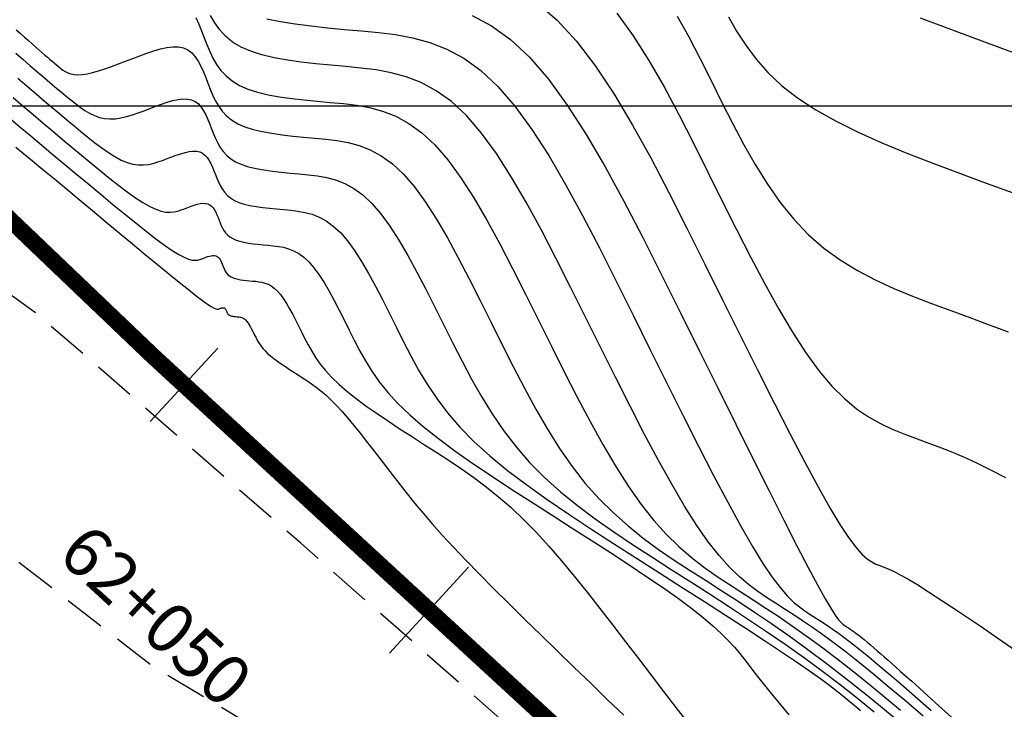
# Model space of a CAD drawing. Units: metres. Extents: x 184800 to 192335, y 8942600 to 8944000.
# Drawn here: x 187533 to 187563, y 8942982 to 8943003 of the extents above; entities that cross this region are included whole.
import ezdxf

# ---------------------------------------------------------------- set-up
doc = ezdxf.new("R2010")
doc.units = ezdxf.units.M
doc.linetypes.add('DASHED', pattern=[0.75, 0.5, -0.25])
for name, color, linetype in [('CNIVEL_M', 18, 'Continuous'), ('CNIVEL_S', 36, 'Continuous'), ('CUADRICULA', 2, 'Continuous'), ('EJE_ESTACA', 7, 'Continuous'), ('EJE_LINEA', 154, 'Continuous'), ('EJE_TEXTO', 5, 'Continuous'), ('TROCHA', 8, 'Continuous')]:
    doc.layers.add(name, color=color, linetype=linetype)
doc.styles.add('500-SUBTITULO', font='romand.shx', dxfattribs={"height": 1.5})

msp = doc.modelspace()

# ---------------------------------------------------------------- linework, layer by layer
at = {"layer": 'CNIVEL_M'}
for points in [[(187546.92, 8943002.72), (187547.493, 8943002.41), (187548.065, 8943001.999), (187548.635, 8943001.468), (187549.205, 8943000.806), (187549.774, 8943000.026), (187550.342, 8942999.142), (187550.909, 8942998.174), (187551.476, 8942997.138), (187552.043, 8942996.05), (187552.609, 8942994.928), (187553.175, 8942993.79), (187553.74, 8942992.651), (187554.296, 8942991.53), (187554.837, 8942990.443), (187555.354, 8942989.408), (187555.838, 8942988.443), (187556.282, 8942987.564), (187556.678, 8942986.789), (187557.018, 8942986.135), (187557.296, 8942985.614), (187557.518, 8942985.214), (187557.692, 8942984.919), (187557.825, 8942984.709), (187557.927, 8942984.569), (187558.004, 8942984.482), (187558.065, 8942984.428), (187558.119, 8942984.392), (187558.171, 8942984.359), (187558.224, 8942984.325), (187558.278, 8942984.288), (187558.336, 8942984.249), (187558.397, 8942984.206), (187558.463, 8942984.158), (187558.534, 8942984.103), (187558.612, 8942984.042), (187558.697, 8942983.973), (187558.788, 8942983.897), (187558.885, 8942983.815), (187558.986, 8942983.728), (187559.091, 8942983.637), (187559.199, 8942983.543), (187559.309, 8942983.447), (187559.42, 8942983.35), (187559.531, 8942983.252), (187559.651, 8942983.147), (187559.785, 8942983.028), (187559.942, 8942982.888), (187560.129, 8942982.72), (187560.353, 8942982.518), (187560.622, 8942982.275), (187560.943, 8942981.982), (187561.322, 8942981.637)], [(187560.384, 8943002.646), (187561.375, 8943002.274), (187562.396, 8943001.897), (187563.431, 8943001.517)], [(187533.202, 8943001.586), (187533.419, 8943001.396), (187533.62, 8943001.221), (187533.805, 8943001.061), (187533.976, 8943000.914), (187534.137, 8943000.778), (187534.289, 8943000.65), (187534.434, 8943000.529), (187534.574, 8943000.412), (187534.713, 8943000.297), (187534.851, 8943000.182), (187534.989, 8943000.071), (187535.129, 8942999.965), (187535.271, 8942999.868), (187535.415, 8942999.783), (187535.562, 8942999.711), (187535.713, 8942999.657), (187535.868, 8942999.623), (187536.028, 8942999.61), (187536.192, 8942999.618), (187536.359, 8942999.643), (187536.53, 8942999.682), (187536.703, 8942999.732), (187536.877, 8942999.791), (187537.053, 8942999.856), (187537.23, 8942999.923), (187537.406, 8942999.991), (187537.581, 8943000.055), (187537.751, 8943000.113), (187537.916, 8943000.16), (187538.074, 8943000.195), (187538.222, 8943000.212), (187538.358, 8943000.21), (187538.481, 8943000.185), (187538.59, 8943000.134), (187538.685, 8943000.06), (187538.769, 8942999.965), (187538.844, 8942999.855), (187538.911, 8942999.731), (187538.972, 8942999.597), (187539.029, 8942999.456), (187539.085, 8942999.312), (187539.14, 8942999.168), (187539.2, 8942999.026), (187539.266, 8942998.887), (187539.342, 8942998.755), (187539.432, 8942998.629), (187539.539, 8942998.513), (187539.666, 8942998.409), (187539.818, 8942998.317), (187539.995, 8942998.24), (187540.197, 8942998.176), (187540.419, 8942998.123), (187540.658, 8942998.08), (187540.91, 8942998.044), (187541.173, 8942998.014), (187541.443, 8942997.987), (187541.716, 8942997.963), (187541.99, 8942997.937), (187542.264, 8942997.904), (187542.537, 8942997.854), (187542.811, 8942997.779), (187543.084, 8942997.672), (187543.356, 8942997.525), (187543.629, 8942997.329), (187543.901, 8942997.076), (187544.172, 8942996.761), (187544.443, 8942996.389), (187544.714, 8942995.968), (187544.984, 8942995.506), (187545.255, 8942995.013), (187545.525, 8942994.494), (187545.794, 8942993.96), (187546.064, 8942993.417), (187546.335, 8942992.874), (187546.61, 8942992.333), (187546.895, 8942991.797), (187547.196, 8942991.27), (187547.515, 8942990.753), (187547.86, 8942990.249), (187548.234, 8942989.762), (187548.642, 8942989.293), (187549.089, 8942988.844), (187549.569, 8942988.415), (187550.08, 8942988.001), (187550.615, 8942987.601), (187551.169, 8942987.211), (187551.739, 8942986.829), (187552.318, 8942986.453), (187552.902, 8942986.079), (187553.487, 8942985.706), (187554.07, 8942985.332), (187554.65, 8942984.956), (187555.225, 8942984.577), (187555.794, 8942984.196), (187556.356, 8942983.81), (187556.907, 8942983.42), (187557.448, 8942983.024), (187557.977, 8942982.621), (187558.495, 8942982.213), (187559.004, 8942981.8)]]:
    msp.add_lwpolyline(points, dxfattribs=at)
at = {"layer": 'CNIVEL_S'}
for points in [[(187548.875, 8943003.087), (187549.468, 8943002.577), (187550.049, 8943001.943), (187550.62, 8943001.196), (187551.183, 8943000.352), (187551.737, 8942999.428), (187552.286, 8942998.439), (187552.83, 8942997.402), (187553.372, 8942996.332), (187553.912, 8942995.247), (187554.45, 8942994.161), (187554.982, 8942993.092), (187555.501, 8942992.056), (187556, 8942991.068), (187556.472, 8942990.146), (187556.912, 8942989.305), (187557.312, 8942988.563), (187557.666, 8942987.934), (187557.97, 8942987.431), (187558.227, 8942987.042), (187558.445, 8942986.751), (187558.63, 8942986.542), (187558.789, 8942986.398), (187558.928, 8942986.303), (187559.054, 8942986.241), (187559.173, 8942986.195), (187559.293, 8942986.15), (187559.424, 8942986.097), (187559.577, 8942986.027), (187559.764, 8942985.932), (187559.995, 8942985.803), (187560.282, 8942985.632), (187560.636, 8942985.411), (187561.068, 8942985.13), (187561.586, 8942984.786), (187562.182, 8942984.382), (187562.844, 8942983.927), (187563.563, 8942983.431)], [(187538.614, 8943002.655), (187538.7, 8943002.462), (187538.782, 8943002.259), (187538.862, 8943002.052), (187538.942, 8943001.844), (187539.028, 8943001.64), (187539.123, 8943001.44), (187539.232, 8943001.249), (187539.362, 8943001.069), (187539.516, 8943000.902), (187539.699, 8943000.751), (187539.917, 8943000.619), (187540.173, 8943000.508), (187540.463, 8943000.416), (187540.782, 8943000.34), (187541.126, 8943000.278), (187541.49, 8943000.226), (187541.868, 8943000.183), (187542.257, 8943000.145), (187542.65, 8943000.109), (187543.044, 8943000.073), (187543.438, 8943000.024), (187543.832, 8942999.952), (187544.225, 8942999.845), (187544.618, 8942999.691), (187545.011, 8942999.479), (187545.403, 8942999.197), (187545.795, 8942998.833), (187546.185, 8942998.379), (187546.576, 8942997.843), (187546.965, 8942997.238), (187547.354, 8942996.574), (187547.743, 8942995.863), (187548.132, 8942995.117), (187548.52, 8942994.347), (187548.908, 8942993.566), (187549.297, 8942992.785), (187549.685, 8942992.011), (187550.072, 8942991.255), (187550.459, 8942990.525), (187550.844, 8942989.829), (187551.229, 8942989.175), (187551.612, 8942988.573), (187551.993, 8942988.03), (187552.372, 8942987.552), (187552.749, 8942987.135), (187553.124, 8942986.768), (187553.499, 8942986.444), (187553.872, 8942986.154), (187554.245, 8942985.89), (187554.617, 8942985.643), (187554.989, 8942985.404), (187555.361, 8942985.166), (187555.741, 8942984.92), (187556.134, 8942984.661), (187556.546, 8942984.379), (187556.985, 8942984.069), (187557.456, 8942983.723), (187557.968, 8942983.334), (187558.525, 8942982.895), (187559.133, 8942982.401), (187559.787, 8942981.856)], [(187560.467, 8942981.673), (187559.949, 8942982.118), (187559.454, 8942982.537), (187558.988, 8942982.925), (187558.554, 8942983.277), (187558.157, 8942983.59), (187557.792, 8942983.868), (187557.456, 8942984.115), (187557.143, 8942984.336), (187556.848, 8942984.536), (187556.568, 8942984.722), (187556.298, 8942984.897), (187556.032, 8942985.067), (187555.766, 8942985.238), (187555.498, 8942985.421), (187555.224, 8942985.626), (187554.941, 8942985.866), (187554.647, 8942986.152), (187554.339, 8942986.495), (187554.013, 8942986.906), (187553.668, 8942987.398), (187553.3, 8942987.978), (187552.913, 8942988.638), (187552.509, 8942989.367), (187552.09, 8942990.153), (187551.66, 8942990.985), (187551.222, 8942991.851), (187550.778, 8942992.74), (187550.331, 8942993.641), (187549.883, 8942994.541), (187549.435, 8942995.428), (187548.988, 8942996.288), (187548.539, 8942997.107), (187548.091, 8942997.873), (187547.642, 8942998.571), (187547.192, 8942999.188), (187546.742, 8942999.711), (187546.29, 8943000.131), (187545.838, 8943000.456), (187545.386, 8943000.701), (187544.933, 8943000.878), (187544.479, 8943001.001), (187544.025, 8943001.084), (187543.571, 8943001.14), (187543.117, 8943001.183), (187542.664, 8943001.223), (187542.216, 8943001.267), (187541.78, 8943001.317), (187541.361, 8943001.377), (187540.964, 8943001.449), (187540.596, 8943001.536), (187540.261, 8943001.642), (187539.967, 8943001.77), (187539.716, 8943001.922), (187539.504, 8943002.096), (187539.327, 8943002.288), (187539.178, 8943002.496), (187539.051, 8943002.717)], [(187551.259, 8943002.786), (187551.753, 8943002.107), (187552.227, 8943001.364), (187552.684, 8943000.571), (187553.129, 8942999.74), (187553.566, 8942998.883), (187553.998, 8942998.014), (187554.43, 8942997.145), (187554.861, 8942996.288), (187555.288, 8942995.453), (187555.712, 8942994.654), (187556.131, 8942993.901), (187556.543, 8942993.206), (187556.947, 8942992.581), (187557.342, 8942992.037), (187557.727, 8942991.582), (187558.103, 8942991.209), (187558.47, 8942990.905), (187558.832, 8942990.659), (187559.188, 8942990.46), (187559.54, 8942990.296), (187559.889, 8942990.155), (187560.237, 8942990.025), (187560.586, 8942989.897), (187560.94, 8942989.763), (187561.303, 8942989.619), (187561.68, 8942989.46), (187562.077, 8942989.28), (187562.499, 8942989.073), (187562.949, 8942988.836)], [(187553.082, 8943002.703), (187553.428, 8943002.078), (187553.76, 8943001.434), (187554.085, 8943000.782), (187554.41, 8943000.129), (187554.739, 8942999.483), (187555.076, 8942998.851), (187555.425, 8942998.239), (187555.789, 8942997.656), (187556.174, 8942997.106), (187556.582, 8942996.599), (187557.018, 8942996.139), (187557.484, 8942995.733), (187557.978, 8942995.375), (187558.496, 8942995.058), (187559.033, 8942994.776), (187559.586, 8942994.522), (187560.152, 8942994.288), (187560.725, 8942994.069), (187561.302, 8942993.856), (187561.879, 8942993.644), (187562.455, 8942993.43), (187563.028, 8942993.212)], [(187554.618, 8943002.679), (187554.864, 8943002.249), (187555.137, 8943001.825), (187555.448, 8943001.411), (187555.805, 8943001.007), (187556.217, 8943000.617), (187556.693, 8943000.242), (187557.241, 8942999.884), (187557.853, 8942999.541), (187558.521, 8942999.212), (187559.234, 8942998.894), (187559.985, 8942998.584), (187560.764, 8942998.281), (187561.56, 8942997.983), (187562.366, 8942997.686), (187563.173, 8942997.391)], [(187540.742, 8943002.621), (187541.154, 8943002.537), (187541.599, 8943002.465), (187542.071, 8943002.404), (187542.564, 8943002.35), (187543.071, 8943002.302), (187543.584, 8943002.256), (187544.098, 8943002.208), (187544.612, 8943002.144), (187545.126, 8943002.051), (187545.64, 8943001.911), (187546.153, 8943001.71), (187546.666, 8943001.433), (187547.177, 8943001.065), (187547.688, 8943000.59), (187548.199, 8942999.997), (187548.708, 8942999.298), (187549.216, 8942998.508), (187549.724, 8942997.641), (187550.232, 8942996.713), (187550.739, 8942995.739), (187551.246, 8942994.735), (187551.753, 8942993.715), (187552.259, 8942992.695), (187552.759, 8942991.69), (187553.249, 8942990.714), (187553.722, 8942989.78), (187554.173, 8942988.905), (187554.598, 8942988.101), (187554.989, 8942987.383), (187555.343, 8942986.767), (187555.655, 8942986.26), (187555.928, 8942985.854), (187556.169, 8942985.535), (187556.383, 8942985.288), (187556.575, 8942985.098), (187556.751, 8942984.951), (187556.916, 8942984.833), (187557.075, 8942984.73), (187557.234, 8942984.628), (187557.396, 8942984.523), (187557.563, 8942984.412), (187557.739, 8942984.292), (187557.926, 8942984.16), (187558.127, 8942984.013), (187558.345, 8942983.847), (187558.583, 8942983.66), (187558.842, 8942983.449), (187559.121, 8942983.217), (187559.417, 8942982.966), (187559.727, 8942982.701), (187560.048, 8942982.423), (187560.377, 8942982.136), (187560.712, 8942981.842)], [(187533.213, 8943002.287), (187533.338, 8943002.176), (187533.459, 8943002.068), (187533.576, 8943001.963), (187533.689, 8943001.864), (187533.795, 8943001.77), (187533.894, 8943001.683), (187533.985, 8943001.603), (187534.07, 8943001.531), (187534.148, 8943001.464), (187534.221, 8943001.401), (187534.29, 8943001.343), (187534.357, 8943001.288), (187534.421, 8943001.234), (187534.484, 8943001.182), (187534.547, 8943001.13), (187534.613, 8943001.08), (187534.683, 8943001.034), (187534.761, 8943000.995), (187534.848, 8943000.964), (187534.947, 8943000.944), (187535.061, 8943000.936), (187535.191, 8943000.944), (187535.339, 8943000.967), (187535.504, 8943001.005), (187535.683, 8943001.056), (187535.875, 8943001.118), (187536.075, 8943001.188), (187536.283, 8943001.264), (187536.496, 8943001.345), (187536.711, 8943001.427), (187536.926, 8943001.51), (187537.139, 8943001.588), (187537.347, 8943001.658), (187537.548, 8943001.716), (187537.74, 8943001.758), (187537.921, 8943001.78), (187538.087, 8943001.777), (187538.237, 8943001.746), (187538.37, 8943001.684), (187538.486, 8943001.593), (187538.589, 8943001.479), (187538.679, 8943001.344), (187538.761, 8943001.192), (187538.836, 8943001.029), (187538.906, 8943000.858), (187538.973, 8943000.682), (187539.041, 8943000.506), (187539.114, 8943000.333), (187539.194, 8943000.164), (187539.287, 8943000.002), (187539.397, 8942999.849), (187539.527, 8942999.707), (187539.683, 8942999.58), (187539.867, 8942999.468), (187540.084, 8942999.374), (187540.33, 8942999.296), (187540.6, 8942999.232), (187540.892, 8942999.179), (187541.2, 8942999.135), (187541.521, 8942999.098), (187541.85, 8942999.066), (187542.183, 8942999.036), (187542.517, 8942999.005), (187542.851, 8942998.964), (187543.184, 8942998.903), (187543.518, 8942998.812), (187543.851, 8942998.682), (187544.184, 8942998.502), (187544.516, 8942998.263), (187544.848, 8942997.954), (187545.179, 8942997.57), (187545.51, 8942997.116), (187545.84, 8942996.603), (187546.169, 8942996.04), (187546.499, 8942995.438), (187546.828, 8942994.805), (187547.157, 8942994.153), (187547.486, 8942993.492), (187547.816, 8942992.829), (187548.147, 8942992.172), (187548.484, 8942991.526), (187548.827, 8942990.897), (187549.18, 8942990.291), (187549.544, 8942989.712), (187549.923, 8942989.167), (187550.317, 8942988.661), (187550.73, 8942988.198), (187551.159, 8942987.775), (187551.602, 8942987.385), (187552.057, 8942987.022), (187552.521, 8942986.683), (187552.992, 8942986.36), (187553.467, 8942986.048), (187553.945, 8942985.742), (187554.425, 8942985.435), (187554.909, 8942985.123), (187555.405, 8942984.797), (187555.916, 8942984.452), (187556.448, 8942984.081), (187557.008, 8942983.677), (187557.599, 8942983.235), (187558.228, 8942982.748), (187558.898, 8942982.21), (187559.605, 8942981.628)], [(187533.254, 8943000.839), (187533.54, 8943000.592), (187533.805, 8943000.365), (187534.052, 8943000.155), (187534.287, 8942999.958), (187534.511, 8942999.77), (187534.728, 8942999.589), (187534.941, 8942999.411), (187535.154, 8942999.235), (187535.366, 8942999.062), (187535.575, 8942998.896), (187535.781, 8942998.741), (187535.982, 8942998.601), (187536.177, 8942998.478), (187536.366, 8942998.377), (187536.546, 8942998.302), (187536.717, 8942998.253), (187536.879, 8942998.23), (187537.035, 8942998.229), (187537.185, 8942998.245), (187537.33, 8942998.276), (187537.471, 8942998.318), (187537.611, 8942998.367), (187537.749, 8942998.419), (187537.886, 8942998.472), (187538.022, 8942998.522), (187538.156, 8942998.567), (187538.284, 8942998.604), (187538.407, 8942998.631), (187538.522, 8942998.645), (187538.629, 8942998.643), (187538.725, 8942998.623), (187538.81, 8942998.584), (187538.884, 8942998.526), (187538.95, 8942998.452), (187539.008, 8942998.366), (187539.06, 8942998.269), (187539.108, 8942998.165), (187539.153, 8942998.055), (187539.196, 8942997.943), (187539.239, 8942997.83), (187539.286, 8942997.719), (187539.337, 8942997.611), (187539.397, 8942997.507), (187539.467, 8942997.41), (187539.55, 8942997.319), (187539.65, 8942997.237), (187539.768, 8942997.166), (187539.906, 8942997.106), (187540.064, 8942997.056), (187540.237, 8942997.015), (187540.423, 8942996.981), (187540.62, 8942996.953), (187540.826, 8942996.929), (187541.036, 8942996.909), (187541.249, 8942996.89), (187541.463, 8942996.87), (187541.676, 8942996.843), (187541.89, 8942996.804), (187542.103, 8942996.746), (187542.316, 8942996.663), (187542.529, 8942996.548), (187542.742, 8942996.395), (187542.954, 8942996.198), (187543.166, 8942995.952), (187543.377, 8942995.661), (187543.588, 8942995.333), (187543.799, 8942994.973), (187544.01, 8942994.587), (187544.221, 8942994.183), (187544.431, 8942993.766), (187544.642, 8942993.343), (187544.854, 8942992.918), (187545.073, 8942992.493), (187545.307, 8942992.068), (187545.564, 8942991.642), (187545.851, 8942991.215), (187546.175, 8942990.786), (187546.545, 8942990.356), (187546.967, 8942989.924), (187547.447, 8942989.491), (187547.98, 8942989.055), (187548.557, 8942988.618), (187549.172, 8942988.179), (187549.818, 8942987.739), (187550.485, 8942987.299), (187551.168, 8942986.858), (187551.859, 8942986.417), (187552.549, 8942985.976), (187553.231, 8942985.54), (187553.895, 8942985.114), (187554.535, 8942984.703), (187555.14, 8942984.311), (187555.703, 8942983.943), (187556.216, 8942983.605), (187556.669, 8942983.3), (187557.057, 8942983.032), (187557.385, 8942982.799), (187557.663, 8942982.594), (187557.898, 8942982.414), (187558.1, 8942982.253), (187558.276, 8942982.107), (187558.435, 8942981.97), (187558.586, 8942981.839)], [(187533.117, 8943000.252), (187533.418, 8942999.994), (187533.716, 8942999.742), (187534.011, 8942999.493), (187534.303, 8942999.249), (187534.593, 8942999.006), (187534.882, 8942998.766), (187535.17, 8942998.526), (187535.458, 8942998.287), (187535.742, 8942998.053), (187536.021, 8942997.827), (187536.291, 8942997.614), (187536.549, 8942997.419), (187536.793, 8942997.245), (187537.018, 8942997.098), (187537.223, 8942996.98), (187537.405, 8942996.896), (187537.567, 8942996.843), (187537.711, 8942996.815), (187537.84, 8942996.809), (187537.957, 8942996.82), (187538.065, 8942996.845), (187538.168, 8942996.878), (187538.267, 8942996.915), (187538.366, 8942996.953), (187538.464, 8942996.989), (187538.56, 8942997.022), (187538.652, 8942997.048), (187538.74, 8942997.067), (187538.823, 8942997.077), (187538.9, 8942997.076), (187538.969, 8942997.062), (187539.03, 8942997.033), (187539.083, 8942996.992), (187539.13, 8942996.939), (187539.172, 8942996.877), (187539.21, 8942996.807), (187539.244, 8942996.732), (187539.276, 8942996.654), (187539.307, 8942996.573), (187539.338, 8942996.492), (187539.372, 8942996.412), (187539.409, 8942996.335), (187539.451, 8942996.26), (187539.502, 8942996.19), (187539.562, 8942996.125), (187539.633, 8942996.066), (187539.718, 8942996.015), (187539.818, 8942995.972), (187539.93, 8942995.936), (187540.055, 8942995.906), (187540.189, 8942995.882), (187540.331, 8942995.862), (187540.478, 8942995.845), (187540.629, 8942995.83), (187540.782, 8942995.816), (187540.936, 8942995.802), (187541.089, 8942995.783), (187541.243, 8942995.755), (187541.396, 8942995.713), (187541.549, 8942995.654), (187541.702, 8942995.571), (187541.855, 8942995.461), (187542.007, 8942995.319), (187542.159, 8942995.142), (187542.311, 8942994.934), (187542.463, 8942994.698), (187542.614, 8942994.439), (187542.766, 8942994.162), (187542.917, 8942993.872), (187543.068, 8942993.572), (187543.22, 8942993.268), (187543.372, 8942992.963), (187543.532, 8942992.657), (187543.705, 8942992.347), (187543.9, 8942992.035), (187544.124, 8942991.717), (187544.383, 8942991.392), (187544.685, 8942991.06), (187545.037, 8942990.719), (187545.444, 8942990.368), (187545.9, 8942990.008), (187546.399, 8942989.64), (187546.933, 8942989.266), (187547.497, 8942988.886), (187548.081, 8942988.503), (187548.68, 8942988.117), (187549.286, 8942987.73), (187549.891, 8942987.343), (187550.49, 8942986.96), (187551.074, 8942986.583), (187551.635, 8942986.215), (187552.168, 8942985.861), (187552.664, 8942985.523), (187553.116, 8942985.204), (187553.516, 8942984.908), (187553.86, 8942984.636), (187554.153, 8942984.388), (187554.402, 8942984.158), (187554.614, 8942983.945), (187554.797, 8942983.745), (187554.958, 8942983.555), (187555.105, 8942983.371), (187555.243, 8942983.19), (187555.383, 8942983.008), (187555.532, 8942982.815), (187555.702, 8942982.6), (187555.902, 8942982.351), (187556.142, 8942982.058), (187556.432, 8942981.71)], [(187533.037, 8942999.613), (187533.333, 8942999.364), (187533.649, 8942999.099), (187533.98, 8942998.822), (187534.323, 8942998.536), (187534.676, 8942998.242), (187535.036, 8942997.943), (187535.399, 8942997.641), (187535.761, 8942997.34), (187536.119, 8942997.044), (187536.467, 8942996.758), (187536.801, 8942996.488), (187537.116, 8942996.237), (187537.408, 8942996.012), (187537.671, 8942995.818), (187537.9, 8942995.659), (187538.094, 8942995.539), (187538.254, 8942995.455), (187538.387, 8942995.401), (187538.495, 8942995.373), (187538.584, 8942995.365), (187538.659, 8942995.372), (187538.725, 8942995.389), (187538.786, 8942995.411), (187538.846, 8942995.434), (187538.906, 8942995.456), (187538.964, 8942995.476), (187539.02, 8942995.492), (187539.074, 8942995.504), (187539.124, 8942995.51), (187539.171, 8942995.509), (187539.213, 8942995.5), (187539.25, 8942995.483), (187539.282, 8942995.458), (187539.311, 8942995.426), (187539.336, 8942995.388), (187539.359, 8942995.346), (187539.38, 8942995.3), (187539.4, 8942995.252), (187539.418, 8942995.203), (187539.437, 8942995.154), (187539.458, 8942995.105), (187539.48, 8942995.058), (187539.506, 8942995.013), (187539.537, 8942994.97), (187539.573, 8942994.931), (187539.617, 8942994.895), (187539.668, 8942994.864), (187539.729, 8942994.838), (187539.797, 8942994.816), (187539.873, 8942994.798), (187539.955, 8942994.783), (187540.041, 8942994.771), (187540.13, 8942994.76), (187540.222, 8942994.751), (187540.315, 8942994.743), (187540.409, 8942994.734), (187540.502, 8942994.723), (187540.595, 8942994.706), (187540.688, 8942994.681), (187540.782, 8942994.644), (187540.875, 8942994.594), (187540.967, 8942994.527), (187541.06, 8942994.441), (187541.153, 8942994.333), (187541.245, 8942994.207), (187541.337, 8942994.063), (187541.429, 8942993.906), (187541.522, 8942993.737), (187541.614, 8942993.561), (187541.706, 8942993.379), (187541.797, 8942993.194), (187541.89, 8942993.008), (187541.987, 8942992.822), (187542.093, 8942992.634), (187542.211, 8942992.444), (187542.347, 8942992.25), (187542.505, 8942992.053), (187542.689, 8942991.851), (187542.903, 8942991.643), (187543.15, 8942991.43), (187543.427, 8942991.211), (187543.731, 8942990.987), (187544.056, 8942990.76), (187544.398, 8942990.529), (187544.753, 8942990.296), (187545.118, 8942990.062), (187545.486, 8942989.826), (187545.855, 8942989.59), (187546.224, 8942989.349), (187546.594, 8942989.101), (187546.965, 8942988.839), (187547.337, 8942988.561), (187547.71, 8942988.262), (187548.085, 8942987.937), (187548.461, 8942987.583), (187548.84, 8942987.197), (187549.22, 8942986.781), (187549.602, 8942986.34), (187549.985, 8942985.878), (187550.369, 8942985.399), (187550.754, 8942984.907), (187551.14, 8942984.407), (187551.525, 8942983.903), (187551.911, 8942983.399), (187552.293, 8942982.9), (187552.668, 8942982.41), (187553.034, 8942981.934), (187553.387, 8942981.478)], [(187533.199, 8942998.763), (187533.43, 8942998.575), (187533.704, 8942998.35), (187534.015, 8942998.093), (187534.357, 8942997.811), (187534.722, 8942997.508), (187535.107, 8942997.189), (187535.503, 8942996.859), (187535.905, 8942996.525), (187536.308, 8942996.19), (187536.705, 8942995.861), (187537.089, 8942995.543), (187537.456, 8942995.24), (187537.799, 8942994.96), (187538.112, 8942994.706), (187538.389, 8942994.484), (187538.624, 8942994.3), (187538.814, 8942994.157), (187538.962, 8942994.051), (187539.074, 8942993.978), (187539.156, 8942993.932), (187539.214, 8942993.907), (187539.254, 8942993.898), (187539.283, 8942993.9), (187539.305, 8942993.907), (187539.326, 8942993.916), (187539.347, 8942993.923), (187539.368, 8942993.93), (187539.388, 8942993.936), (187539.407, 8942993.94), (187539.425, 8942993.942), (187539.442, 8942993.942), (187539.457, 8942993.939), (187539.47, 8942993.933), (187539.481, 8942993.924), (187539.491, 8942993.912), (187539.5, 8942993.899), (187539.509, 8942993.884), (187539.516, 8942993.868), (187539.523, 8942993.851), (187539.53, 8942993.833), (187539.536, 8942993.816), (187539.544, 8942993.799), (187539.552, 8942993.782), (187539.561, 8942993.766), (187539.572, 8942993.751), (187539.585, 8942993.737), (187539.6, 8942993.724), (187539.618, 8942993.713), (187539.64, 8942993.703), (187539.664, 8942993.696), (187539.691, 8942993.689), (187539.72, 8942993.684), (187539.751, 8942993.68), (187539.783, 8942993.676), (187539.815, 8942993.673), (187539.849, 8942993.67), (187539.882, 8942993.667), (187539.915, 8942993.663), (187539.948, 8942993.657), (187539.981, 8942993.648), (187540.014, 8942993.635), (187540.047, 8942993.617), (187540.08, 8942993.593), (187540.113, 8942993.562), (187540.146, 8942993.524), (187540.179, 8942993.479), (187540.212, 8942993.428), (187540.244, 8942993.372), (187540.277, 8942993.312), (187540.31, 8942993.25), (187540.343, 8942993.185), (187540.375, 8942993.119), (187540.408, 8942993.053), (187540.443, 8942992.987), (187540.48, 8942992.92), (187540.522, 8942992.853), (187540.571, 8942992.784), (187540.627, 8942992.714), (187540.692, 8942992.642), (187540.768, 8942992.568), (187540.856, 8942992.492), (187540.955, 8942992.414), (187541.062, 8942992.335), (187541.178, 8942992.254), (187541.3, 8942992.172), (187541.426, 8942992.089), (187541.555, 8942992.006), (187541.686, 8942991.922), (187541.818, 8942991.838), (187541.95, 8942991.751), (187542.085, 8942991.658), (187542.223, 8942991.558), (187542.365, 8942991.445), (187542.512, 8942991.319), (187542.667, 8942991.176), (187542.828, 8942991.014), (187542.998, 8942990.83), (187543.176, 8942990.627), (187543.36, 8942990.407), (187543.55, 8942990.173), (187543.744, 8942989.927), (187543.941, 8942989.674), (187544.141, 8942989.414), (187544.341, 8942989.152), (187544.542, 8942988.889), (187544.749, 8942988.622), (187544.964, 8942988.349), (187545.194, 8942988.064), (187545.443, 8942987.766), (187545.716, 8942987.449), (187546.017, 8942987.112), (187546.352, 8942986.749), (187546.723, 8942986.36), (187547.127, 8942985.946), (187547.559, 8942985.51), (187548.016, 8942985.057), (187548.491, 8942984.589), (187548.981, 8942984.111), (187549.48, 8942983.626), (187549.984, 8942983.137), (187550.488, 8942982.649), (187550.986, 8942982.167), (187551.471, 8942981.697)]]:
    msp.add_lwpolyline(points, dxfattribs=at)
at = {"layer": 'CUADRICULA', "color": 8}
msp.add_line((184800, 8943000), (191650, 8943000), dxfattribs=at)
at = {"layer": 'EJE_ESTACA'}
for p, q in [((187537.24, 8942990.522), (187539.271, 8942992.73)), ((187544.432, 8942983.569), (187546.802, 8942986.145))]:
    msp.add_line(p, q, dxfattribs=at)
at = {"layer": 'EJE_LINEA', "const_width": 0.5}
msp.add_lwpolyline([(187508.128, 8943022.47, 0.027561), (187537.331, 8942992.477)], format="xyb", dxfattribs=at)
for points in [[(187537.331, 8942992.477), (187545.616, 8942984.856)], [(187545.616, 8942984.856), (187560.337, 8942971.317)]]:
    msp.add_lwpolyline(points, dxfattribs=at)
at = {"layer": 'TROCHA', "linetype": 'DASHED', "ltscale": 2.5, "flags": 128}
for points in [[(189951.088, 8943280.256), (189938.555, 8943273.659), (189928.354, 8943267.959), (189918.467, 8943263.184), (189913.221, 8943261.205), (189902.119, 8943259.473), (189891.293, 8943259.006), (189878.46, 8943259.013), (189866.712, 8943258.449), (189855.118, 8943258.91), (189843.834, 8943259.587), (189829.497, 8943258.625), (189813.61, 8943260.912), (189803.045, 8943263.293), (189781.488, 8943269.819), (189769.006, 8943272.064), (189756.047, 8943270.339), (189745.306, 8943269.084), (189734.505, 8943268.791), (189722.638, 8943269.348), (189711.395, 8943272.64), (189700.61, 8943276.593), (189689.53, 8943281.665), (189678.624, 8943286.99), (189668.763, 8943290.447), (189658.332, 8943292.127), (189645.215, 8943294.443), (189627.884, 8943298.083), (189613.858, 8943296.211), (189600.162, 8943294.95), (189585.561, 8943291.627), (189571.768, 8943287.507), (189561.228, 8943284.168), (189547.056, 8943282.128), (189534.762, 8943280.756), (189525.921, 8943279.134), (189512.612, 8943277.336), (189498.848, 8943278.547), (189484.072, 8943282.287), (189471.498, 8943286.958), (189463.051, 8943290.178), (189451.509, 8943294.434), (189439.443, 8943299.035), (189426.043, 8943303.01), (189414.723, 8943303.253), (189404.642, 8943301.48), (189391.89, 8943298.037), (189379.563, 8943296.417), (189367.046, 8943298.641), (189354.185, 8943300.749), (189341.024, 8943302.801), (189330.841, 8943304.555), (189318.831, 8943307.915), (189309.237, 8943312.134), (189301.541, 8943319.632), (189293.729, 8943328.585), (189286.689, 8943338.807), (189280.159, 8943349.027), (189273.676, 8943359.273), (189267.198, 8943368.865), (189260.872, 8943379.832), (189253.137, 8943390.516), (189245.571, 8943399.184), (189238.746, 8943410.498), (189229.001, 8943420.879), (189218.667, 8943427.927), (189209.223, 8943433.995), (189199.562, 8943440.129), (189190.744, 8943447.311), (189182.049, 8943453.698), (189173.632, 8943458.098), (189159.052, 8943460.679), (189148.478, 8943460.617), (189136.785, 8943461.371), (189132.36, 8943461.672), (189124.253, 8943464.201), (189114.054, 8943467.528), (189103.28, 8943471.238), (189092.559, 8943474.128), (189080.228, 8943475.751), (189069.081, 8943475.6), (189060.283, 8943477.011), (189048.357, 8943480.003), (189037.895, 8943482.549), (189029.048, 8943478.652), (189020.039, 8943475.671), (189010.964, 8943472.537), (189001.01, 8943470.42), (188995.433, 8943470.827), (188986.043, 8943471.102), (188976.729, 8943472.558), (188966.602, 8943475.679), (188956.443, 8943478.802), (188945.852, 8943482.645), (188939.446, 8943486.261), (188929.103, 8943495.343), (188919.582, 8943504.076), (188911.925, 8943511.189), (188902.963, 8943519.476), (188891.052, 8943529.935), (188879.931, 8943541.788), (188869.386, 8943549.459), (188854.521, 8943555.611), (188843.573, 8943557.624), (188836.731, 8943559.326), (188828.487, 8943561.198), (188821.282, 8943562.341), (188813.703, 8943563.663), (188804.593, 8943565.344), (188795.973, 8943566.529), (188787.259, 8943566.727), (188778.022, 8943565.895), (188769.576, 8943564.626), (188760.371, 8943562.78), (188752.862, 8943560.709), (188745.969, 8943556.947), (188738.592, 8943549.538), (188729.211, 8943541.797), (188719.63, 8943536.24), (188715.02, 8943534.281), (188712.923, 8943532.78), (188703.563, 8943526.886), (188696.698, 8943522.862), (188686.974, 8943519.178), (188674.307, 8943512.362), (188665.039, 8943507.941), (188657.447, 8943502.511), (188648.079, 8943495.343), (188634.961, 8943479.771), (188629.475, 8943473.726), (188619.752, 8943463.726), (188613.052, 8943456.7), (188607.16, 8943447.667), (188584.94, 8943409.653), (188580.075, 8943402.25), (188573.659, 8943393.295), (188566.812, 8943383.45), (188558.942, 8943373.685), (188551.195, 8943366.202), (188541.798, 8943360.871), (188531.29, 8943355.529), (188520.111, 8943348.791), (188507.729, 8943339.852), (188498.91, 8943333.665), (188486.769, 8943324.363), (188476.013, 8943315.579), (188464.547, 8943306.801), (188452.246, 8943297.807), (188441.288, 8943289.176), (188431.062, 8943276.235), (188423.567, 8943260.088), (188421.538, 8943248.074), (188420.627, 8943232.602), (188419.038, 8943220.274), (188410.753, 8943208.876), (188398.453, 8943198.552), (188387.18, 8943191.539), (188382.576, 8943183.549), (188381.936, 8943175.549), (188383.854, 8943172.127), (188388.739, 8943166.038), (188395.822, 8943160.208), (188398.765, 8943155.156), (188395.169, 8943147.91), (188383.119, 8943136.161), (188375.088, 8943128.651), (188369.044, 8943124.193), (188366.548, 8943117.482), (188365.084, 8943109.88), (188364.674, 8943101.27), (188364.97, 8943089.252), (188363.974, 8943075.999), (188360.519, 8943062.994), (188353.201, 8943053.836), (188342.236, 8943044.661), (188332.871, 8943036.751), (188325.135, 8943029.993), (188316.667, 8943022.11), (188308.581, 8943014.456), (188306.617, 8943012.669), (188297.371, 8943003.328), (188293.028, 8942996.791), (188289.279, 8942992.663), (188280.951, 8942983.024), (188271.824, 8942974.991), (188261.286, 8942967.904), (188260.051, 8942966.931), (188245.351, 8942958.301), (188241.633, 8942954.907), (188238.078, 8942951.505), (188231.099, 8942947.305), (188224.006, 8942946.371), (188216.781, 8942947.642), (188207.655, 8942948.926), (188198.42, 8942953.063), (188193.382, 8942955.8), (188183.508, 8942959.823), (188182.034, 8942960.458), (188167.142, 8942960.408), (188155.657, 8942956.708), (188140.018, 8942954.925), (188130.628, 8942954.915), (188116.461, 8942952.811), (188103.694, 8942947.764), (188092.583, 8942940.624), (188080.314, 8942933.432), (188070.213, 8942927.701), (188057.817, 8942920.78), (188042.319, 8942912.013), (188029.297, 8942903.307), (188015.013, 8942895.2), (188001.433, 8942888.601), (187975.592, 8942876.055), (187962.839, 8942869.002), (187946.136, 8942860.299), (187930.917, 8942854.252), (187920.326, 8942847.314), (187907.051, 8942832.876), (187897.074, 8942821.467), (187884.536, 8942807.858), (187869.545, 8942792.707), (187855.135, 8942781.812), (187844.668, 8942776.957), (187826.721, 8942774.257), (187807.425, 8942773.607), (187797.462, 8942773.133), (187786.301, 8942773.529), (187778.772, 8942774.388), (187766.413, 8942777.728), (187761.808, 8942778.717), (187750.996, 8942783.695), (187742.881, 8942788.136), (187735.943, 8942793.919), (187728.312, 8942800.82), (187720.102, 8942807.508), (187712.073, 8942815.205), (187702.932, 8942823.736), (187693.282, 8942830.026), (187683.281, 8942837.459), (187671.833, 8942842.402), (187661.275, 8942846.274), (187650.416, 8942853.105), (187640.285, 8942862.792), (187630.842, 8942875.402), (187627.681, 8942882.404), (187626.387, 8942890.344), (187628.738, 8942893.983), (187632.677, 8942897.126), (187633.465, 8942897.58), (187637.339, 8942901.587), (187639.448, 8942905.637), (187639.005, 8942911.386), (187633.7, 8942919.738), (187625.545, 8942924.47), (187617.989, 8942928.777), (187608.604, 8942933.672), (187595.573, 8942937.591), (187586.739, 8942942.721), (187578.15, 8942950.361), (187569.867, 8942959.419), (187562.011, 8942967.891), (187552.513, 8942977.404), (187541.766, 8942986.864), (187533.865, 8942993.727), (187528.144, 8942997.881), (187525.251, 8943000.145), (187519.571, 8943005.935), (187512.214, 8943015.105), (187503.935, 8943026.023), (187495.281, 8943035.914), (187489.903, 8943041.7), (187488.539, 8943042.771), (187482.374, 8943049.182), (187476.302, 8943055.248), (187470.82, 8943061.896), (187464.376, 8943068.376), (187457.298, 8943074.031), (187449.539, 8943078.463), (187441.343, 8943081.54), (187432.749, 8943084.282), (187424.111, 8943086.795), (187415.845, 8943089.591), (187407.514, 8943093.099), (187398.852, 8943096.688), (187391.078, 8943101.485), (187384.764, 8943106.988), (187380.475, 8943113.863), (187378.058, 8943122.099), (187376.875, 8943130.6), (187375.277, 8943139.188), (187373.506, 8943147.283), (187369.207, 8943154.141), (187363.091, 8943157.598), (187355.614, 8943157.508), (187350.236, 8943151.484), (187350.532, 8943144.053), (187359.695, 8943133.076), (187363.729, 8943127.161), (187363.004, 8943117.638), (187353.599, 8943115.996), (187344.693, 8943127.127), (187335.315, 8943135.523), (187328.645, 8943142.127), (187319.6, 8943152.054), (187309.377, 8943162.79), (187302.128, 8943170.799), (187295.755, 8943182.407), (187292.073, 8943190.333), (187287.088, 8943198.718), (187276.091, 8943209.871), (187266.753, 8943219.062), (187255.62, 8943230.243), (187247.173, 8943237.383), (187239.655, 8943243.846), (187234.772, 8943249.907), (187229.896, 8943256.549), (187225.516, 8943265.038), (187220.011, 8943275.799), (187215.753, 8943285.816), (187208.332, 8943300.935), (187199.601, 8943316.254), (187192.568, 8943325.786), (187189.591, 8943329.3), (187178.214, 8943340.404), (187171.185, 8943347.07), (187162.628, 8943356.278), (187153.351, 8943366.5), (187143.803, 8943376.293), (187134.701, 8943383.464), (187126.775, 8943387.726), (187120.888, 8943390.878), (187109.438, 8943396.357), (187101.189, 8943403.016), (187098.413, 8943405.002), (187093.617, 8943410.794), (187080.451, 8943430.235), (187072.198, 8943444.339), (187063.698, 8943459.501), (187057.13, 8943472.103), (187054.587, 8943476.767), (187045.342, 8943491.179), (187037.818, 8943500.52), (187034.073, 8943504.203), (187029.319, 8943508.703), (187021.625, 8943515), (187011.972, 8943524.923), (187010.347, 8943526.379)], [(189954.136, 8943275.54), (189948.429, 8943273.457), (189942.64, 8943270.256), (189938.243, 8943266.961), (189933.835, 8943264.588), (189929.047, 8943261.154), (189924.636, 8943259.014), (189917.759, 8943255.684), (189914.336, 8943255.314), (189903.299, 8943253.867), (189893.557, 8943252.917), (189891.193, 8943253.729), (189882.72, 8943253.054), (189879.016, 8943253.517), (189872.103, 8943253.06), (189866.637, 8943253.39), (189861.664, 8943252.489), (189855.821, 8943252.856), (189851.024, 8943251.809), (189841.909, 8943251.935), (189832.137, 8943251.77), (189832.137, 8943251.77), (189825.275, 8943254.628), (189819.532, 8943254.175), (189814.185, 8943256.585), (189801.447, 8943259.405), (189790.953, 8943262.577), (189779.351, 8943266.179), (189768.768, 8943268.002), (189756.722, 8943264.125), (189744.756, 8943262.704), (189734.574, 8943260.974), (189726.306, 8943260.354), (189718.358, 8943262.17), (189705.481, 8943265.082), (189694.11, 8943271.153), (189681.518, 8943278.541), (189673.681, 8943283.659), (189667.112, 8943286.956), (189656.308, 8943288.126), (189645.116, 8943289.835), (189642.175, 8943291.735), (189630.303, 8943294.512), (189616.055, 8943293.259), (189601.678, 8943291.644), (189587.373, 8943290.131), (189573.933, 8943285.119), (189560.418, 8943281.247), (189549.2, 8943279.063), (189535.341, 8943276.075), (189525.886, 8943274.31), (189513.419, 8943272.797), (189505.363, 8943271.914), (189494.067, 8943273.382), (189482.629, 8943275.296), (189471.601, 8943278.545), (189461.263, 8943283.06), (189449.763, 8943288.608), (189437.048, 8943293.84), (189424.3, 8943298.792), (189413.029, 8943298.944), (189403.692, 8943297.139), (189392.07, 8943292.895), (189379.087, 8943291.939), (189367.93, 8943295.342), (189356.4, 8943296.235), (189352.158, 8943296.785), (189341.635, 8943297.978), (189328.571, 8943300.351), (189318.305, 8943303.009), (189306.228, 8943308.318), (189302.842, 8943308.364), (189297.849, 8943310.641), (189295.233, 8943315.805), (189289.02, 8943323.4), (189287.996, 8943327.034), (189284.362, 8943331.935), (189282.113, 8943337.66), (189276.224, 8943347.876), (189269.932, 8943358.275), (189264.387, 8943368.097), (189258.252, 8943378.351), (189250.467, 8943388.527), (189242.962, 8943397.502), (189236.112, 8943409.014), (189226.098, 8943418.395), (189215.242, 8943425.201), (189205.617, 8943430.811), (189196.599, 8943437.282), (189186.779, 8943444.222), (189169.526, 8943452.221), (189159.206, 8943454.559), (189149.934, 8943456.171), (189137.706, 8943455.084), (189126.326, 8943457.123), (189121.164, 8943457.866), (189115.277, 8943459.692), (189109.87, 8943461.19), (189106.149, 8943462.834), (189099.449, 8943464.639), (189087.884, 8943468.914), (189078.658, 8943470.646), (189070.309, 8943469.981), (189060.077, 8943471.426), (189047.522, 8943473.016), (189035.37, 8943473.265), (189025.348, 8943470.525), (189013.731, 8943468.625), (189003.789, 8943467.095), (188994.084, 8943465.601), (188987.441, 8943466.698), (188977.421, 8943468.393), (188967.708, 8943470.371), (188957.367, 8943473.215), (188946.932, 8943476.77), (188937.894, 8943481.067), (188935.162, 8943481.992), (188925.534, 8943491.388), (188909.294, 8943506.672), (188898.599, 8943516.968), (188885.123, 8943529.345), (188872.715, 8943541.155), (188863.721, 8943545.608), (188852.932, 8943549.584), (188843.579, 8943554.305), (188834.862, 8943556.039), (188828.977, 8943557.362), (188820.136, 8943559.383), (188812.894, 8943560.669), (188809.373, 8943561.057), (188804.185, 8943562.298), (188799.546, 8943562.597), (188795.73, 8943563.403), (188790.543, 8943563.203), (188782.137, 8943562.868), (188778.488, 8943563.224), (188770.682, 8943561.704), (188763.261, 8943560.391), (188757.449, 8943557.962), (188748.603, 8943552.913), (188741.147, 8943547.412), (188733.914, 8943540.617), (188725.019, 8943535.754), (188717.278, 8943530.956), (188708.24, 8943524.707), (188699.032, 8943520.876), (188690.325, 8943516.463), (188682.299, 8943512.225), (188673.632, 8943508.236), (188672.322, 8943506.317), (188662.232, 8943500.283), (188651.938, 8943492.859), (188643.601, 8943484.778), (188636.151, 8943476.966), (188629.618, 8943470.124), (188622.062, 8943462.284), (188616.161, 8943455.042), (188610.304, 8943444.972), (188602.202, 8943430.874), (188600.76, 8943427.412), (188597.107, 8943422.348), (188591.638, 8943414.774), (188586.724, 8943406.625), (188581.66, 8943398.25), (188575.87, 8943390.328), (188570.343, 8943382.188), (188563.775, 8943375.188), (188561.326, 8943371.299), (188557.398, 8943367.792), (188553.492, 8943363.733), (188549.151, 8943361.38), (188542.636, 8943357.507), (188527.128, 8943348.632), (188517.866, 8943341.882), (188514.764, 8943339.44), (188509.781, 8943336.414), (188501.046, 8943329.712), (188491.872, 8943322.975), (188484.105, 8943316.625), (188474.059, 8943307.863), (188462.41, 8943299.063), (188453.619, 8943291.835), (188441.887, 8943283.452), (188433.087, 8943271.687), (188428.188, 8943261.278), (188426.881, 8943246.273), (188426.177, 8943233.47), (188424.301, 8943222.371), (188422.908, 8943216.545), (188420.486, 8943213.18), (188415.103, 8943205.446), (188407.703, 8943199.846), (188403.774, 8943196.699), (188399.607, 8943195.123), (188390.155, 8943188.005), (188387.27, 8943183.558), (188387.534, 8943174.312), (188390.403, 8943168.934), (188398.06, 8943162.585), (188404.222, 8943157.888), (188405.604, 8943154.836), (188405.468, 8943152.948), (188403.05, 8943148.695), (188396.892, 8943142.541), (188386.155, 8943132.917), (188378.892, 8943126.764), (188372.081, 8943120.821), (188368.38, 8943115.691), (188367.421, 8943106.459), (188367.774, 8943100.486), (188368.144, 8943091.197), (188368.072, 8943082.411), (188367.779, 8943073.492), (188366.245, 8943065.272), (188365.646, 8943061.948), (188364.042, 8943056.632), (188360.156, 8943050.911), (188358.085, 8943049.226), (188350.62, 8943043.1), (188349.854, 8943042.005), (188343.281, 8943037.624), (188339.12, 8943034.794), (188335.337, 8943031.651), (188329.447, 8943026.326), (188326.282, 8943023.375), (188320.627, 8943018.433), (188316.183, 8943015.383), (188311.877, 8943010.583), (188307.762, 8943007.587), (188299.6, 8942999.131), (188291.503, 8942988.742), (188283.009, 8942980.143), (188276.153, 8942975.217), (188274.232, 8942972.772), (188263.35, 8942964.28), (188251.583, 8942958.011), (188245.433, 8942953.601), (188241.299, 8942949.572), (188232.629, 8942944.132), (188221.538, 8942941.714), (188209.818, 8942944.351), (188196.654, 8942950.173), (188191.706, 8942952.936), (188181.93, 8942956.265), (188165.034, 8942955.693), (188157.156, 8942953.498), (188144.699, 8942951.649), (188136.565, 8942951.683), (188127.667, 8942951.64), (188118.525, 8942949.338), (188106.973, 8942944.038), (188096.201, 8942936.828), (188086.31, 8942930.811), (188077.23, 8942926.372), (188070.344, 8942923.196), (188062.213, 8942919.096), (188052.115, 8942913.245), (188034.009, 8942902.292), (188021.641, 8942894.021), (188013.239, 8942890.575), (188008.24, 8942886.934), (187988.833, 8942877.935), (187978.008, 8942871.503), (187965.825, 8942864.722), (187957.608, 8942860.365), (187949.444, 8942856.805), (187940.153, 8942854.321), (187934.449, 8942851.829), (187930.936, 8942851.277), (187923.064, 8942844.638), (187912.201, 8942832.739), (187904.184, 8942823.578), (187897.713, 8942817.48), (187892.291, 8942810.539), (187885.659, 8942802.998), (187882.736, 8942799.314), (187878.977, 8942796.687), (187874.764, 8942790.266), (187873.218, 8942789.082), (187865.426, 8942783.361), (187864.007, 8942782.181), (187858.676, 8942778.387), (187850.334, 8942774.616), (187848.667, 8942773.781), (187839.565, 8942772.497), (187834.165, 8942770.97), (187830.207, 8942771.827), (187826.081, 8942771.157), (187820.075, 8942771.678), (187809.997, 8942769.532), (187795.311, 8942766.215), (187785.662, 8942768.707), (187774.563, 8942770.875), (187766.291, 8942772.423), (187760.857, 8942774.883), (187750.096, 8942780.098), (187741.519, 8942784.287), (187733.526, 8942789.778), (187726.012, 8942795.839), (187717.649, 8942803.025), (187709.878, 8942811.642), (187700.438, 8942819.677), (187691.937, 8942826.315), (187680.924, 8942833.93), (187667.344, 8942839.587), (187654.36, 8942842.564), (187645.011, 8942848.091), (187634.202, 8942860.698), (187627.308, 8942869.507), (187620.699, 8942875.252), (187617.213, 8942880.356), (187616.96, 8942891.146), (187620.122, 8942895.768), (187626.193, 8942897.541), (187629.732, 8942900.095), (187631.56, 8942903.402), (187631.743, 8942906.661), (187630.949, 8942910.358), (187629.166, 8942917.198), (187624.03, 8942921.253), (187618.828, 8942924.641), (187610.625, 8942927.946), (187601.832, 8942931.005), (187594.267, 8942933.575), (187589.153, 8942933.429), (187581.485, 8942941.336), (187574.616, 8942947.719), (187566.546, 8942956.516), (187559.161, 8942966.365), (187546.341, 8942977.743), (187537.256, 8942983.205), (187528.148, 8942990.295), (187521.878, 8942995.86), (187515.017, 8943003.632), (187508.232, 8943012.725), (187501.565, 8943023.095), (187491.132, 8943034.674), (187485.53, 8943040.389), (187478.764, 8943046.377), (187473.44, 8943053.677), (187468.464, 8943060.046), (187461.921, 8943065.62), (187455.118, 8943071.512), (187447.768, 8943075.305), (187439.901, 8943078.024), (187431.717, 8943080.088), (187423.156, 8943082.927), (187414.247, 8943085.471), (187405.432, 8943088.522), (187396.517, 8943092.188), (187387.933, 8943096.535), (187381.227, 8943103.899), (187377.127, 8943112.783), (187374.886, 8943121.79), (187373.593, 8943130.669), (187372.199, 8943138.909), (187368.641, 8943144.95), (187364.928, 8943150.012), (187361.361, 8943152.43), (187357.629, 8943152.249), (187355.407, 8943148.807), (187357.019, 8943143.827), (187359.27, 8943139.89), (187362.945, 8943135.752), (187367.041, 8943131.001), (187369.807, 8943123.776), (187368.284, 8943115.268), (187360.395, 8943111.536), (187351.068, 8943113.209), (187344.108, 8943120.178), (187337.352, 8943128.154), (187329.976, 8943135.786), (187323.088, 8943143.877), (187315.818, 8943151.425), (187308.992, 8943158.995), (187301.592, 8943166.031), (187295.546, 8943173.948), (187291.947, 8943183.13), (187288.293, 8943190.81), (187283.665, 8943196.882), (187258.928, 8943222.381), (187252.572, 8943228.629), (187245.608, 8943234.277), (187238.711, 8943240.261), (187232.028, 8943247.496), (187226.626, 8943255.553), (187222.842, 8943263.032), (187217.598, 8943272.688), (187213.124, 8943281.771), (187209.008, 8943290.381), (187204.168, 8943297.953), (187197.555, 8943312.266), (187191.141, 8943322.568), (187187.465, 8943326.101), (187178.73, 8943334.365), (187171.645, 8943340.879), (187169.893, 8943342.269), (187165.052, 8943346.95), (187159.604, 8943351.1), (187158.926, 8943353.142), (187152.309, 8943359.928), (187149.888, 8943361.014), (187146.204, 8943366.956), (187141.719, 8943371.213), (187140.835, 8943373.867), (187136.321, 8943378.637), (187134.463, 8943380.264), (187133.135, 8943380.722), (187126.338, 8943384.44), (187120.734, 8943387.558), (187118.607, 8943388.391), (187109.707, 8943389.822), (187100.639, 8943395.089), (187094.657, 8943400.409), (187093.329, 8943401.979), (187088.984, 8943408.064), (187084.205, 8943415.95), (187079.158, 8943424.939), (187065.942, 8943440.461), (187058.284, 8943458.324), (187053.668, 8943467.276), (187049.262, 8943475.875), (187040.778, 8943490.139), (187035.451, 8943496.869), (187027.121, 8943503.75), (187025.323, 8943505.314), (187017.598, 8943512.645), (187016.711, 8943513.18), (187010.56, 8943519.756), (187007.213, 8943523.048), (187005.919, 8943524.411)]]:
    msp.add_lwpolyline(points, dxfattribs=at)

# ---------------------------------------------------------------- texts
at = {"layer": 'EJE_TEXTO', "style": '500-SUBTITULO'}
msp.add_text('62+050', height=1.5, rotation=317.3917, dxfattribs=at).set_placement((187534.399, 8942986.453))

doc.saveas('drawing.dxf')
